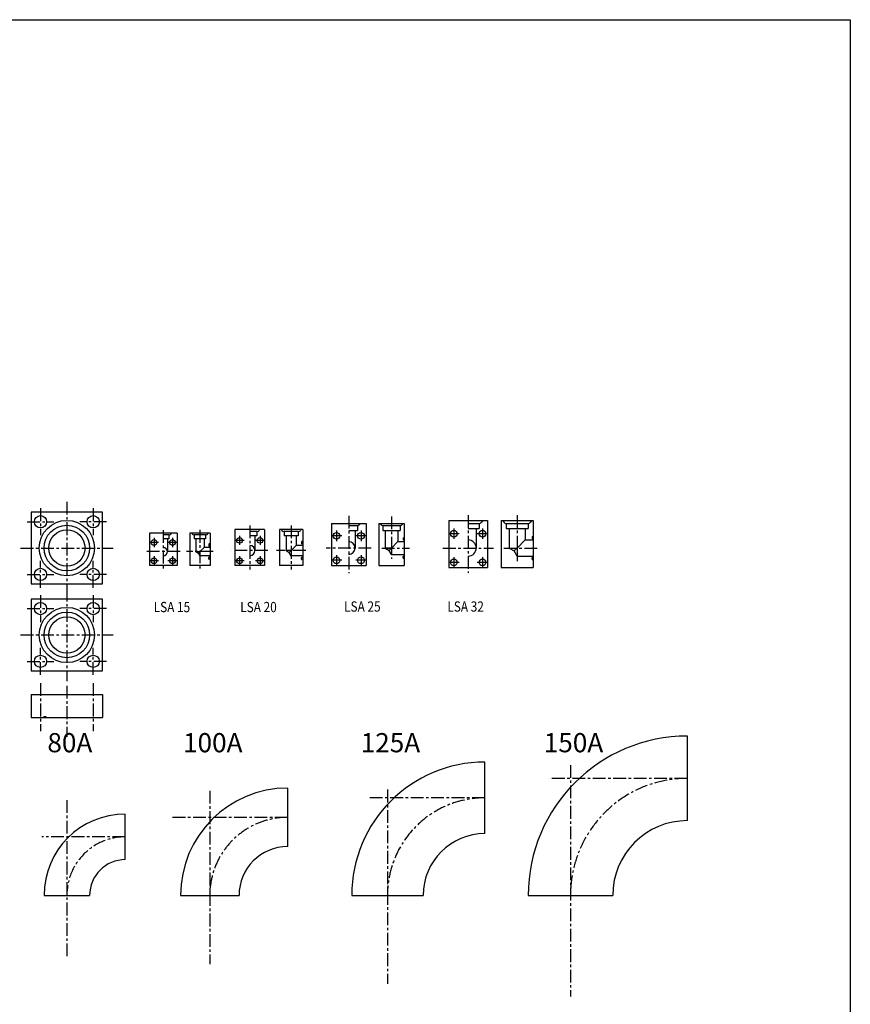
# Model space of a CAD drawing. Extents: x -2533 to 4656, y -2073 to 1720.
# Drawn here: x 3031 to 4656, y -204 to 1720 of the extents above; entities that cross this region are included whole.
import ezdxf
from ezdxf.enums import TextEntityAlignment as Align

# ---------------------------------------------------------------- set-up
doc = ezdxf.new("R2010")
doc.units = 0
doc.header["$LTSCALE"] = 20
doc.header["$MEASUREMENT"] = 0
doc.linetypes.add('CENTER', pattern=[2, 1.25, -0.25, 0.25, -0.25])
doc.layers.get('0').update_dxf_attribs({"linetype": 'CONTINUOUS'})
doc.layers.add('1', color=1, linetype='CENTER')
doc.layers.add('3', color=3, linetype='CONTINUOUS')
doc.styles.add('ROMANS', font='romans', dxfattribs={"width": 0.8})

msp = doc.modelspace()

# ---------------------------------------------------------------- linework, layer by layer
for p, q in [((-2532.59017, 1720.02871), (4655.60366, 1720.02871)), ((4655.60366, 1720.02871), (4655.60366, -2073.22896))]:
    msp.add_line(p, q)
at = {"layer": '1'}
for p, q in [((3123.70853, 778.09359), (3123.70853, 597.15885)), ((3072.20853, 765.44731), (3072.20853, 712.80513)), ((3175.20853, 765.44731), (3175.20853, 712.80513)), ((3674.83406, 750.76644), (3674.83406, 638.486)), ((3908.37584, 751.76644), (3908.37584, 639.486)), ((4004.11734, 751.76644), (4004.11734, 661.736)), ((3045.88745, 739.12622), (3098.52962, 739.12622)), ((3201.52962, 739.12622), (3148.88745, 739.12622)), ((3481.40687, 731.85122), (3481.40687, 645.40122)), ((3562.27457, 731.85122), (3562.27457, 645.40122)), ((3758.47733, 749.42622), (3758.47733, 666.76643)), ((3312.16267, 722.62622), (3312.16267, 647.62622)), ((3383.87725, 722.92622), (3383.87725, 647.32622)), ((3650.83406, 721.8737), (3650.83406, 701.37874)), ((3698.83406, 721.8737), (3698.83406, 701.37874)), ((3890.62332, 715.62622), (3870.12836, 715.62622)), ((3880.37584, 725.8737), (3880.37584, 705.37874)), ((3946.62332, 715.62622), (3926.12836, 715.62622)), ((3936.37584, 725.8737), (3936.37584, 705.37874)), ((3303.16267, 698.62622), (3285.16267, 698.62622)), ((3294.16267, 707.62622), (3294.16267, 689.62622)), ((3339.16267, 698.62622), (3321.16267, 698.62622)), ((3330.16267, 707.62622), (3330.16267, 689.62622)), ((3470.40687, 702.62622), (3452.40687, 702.62622)), ((3461.40687, 711.62622), (3461.40687, 693.62622)), ((3510.40687, 702.62622), (3492.40687, 702.62622)), ((3501.40687, 711.62622), (3501.40687, 693.62622)), ((3661.08154, 711.62622), (3640.58658, 711.62622)), ((3709.08154, 711.62622), (3688.58658, 711.62622)), ((3033.24116, 687.62622), (3214.17591, 687.62622)), ((3345.16267, 680.62622), (3279.16267, 680.62622)), ((3409.87725, 680.62622), (3357.87725, 680.62622)), ((3516.50687, 682.62622), (3446.30687, 682.62622)), ((3590.77457, 682.62622), (3533.77457, 682.62622)), ((3719.03406, 687.62622), (3630.63406, 687.62622)), ((3650.83406, 673.8737), (3650.83406, 653.37874)), ((3698.83406, 673.8737), (3698.83406, 653.37874)), ((3739.43209, 687.62622), (3793.61755, 687.62622)), ((3858.97584, 687.62622), (3957.77584, 687.62622)), ((3978.22712, 687.62622), (4045.75756, 687.62622)), ((3072.20853, 609.80513), (3072.20853, 662.44731)), ((3175.20853, 609.80513), (3175.20853, 662.44731)), ((3303.16267, 662.62622), (3285.16267, 662.62622)), ((3294.16267, 671.62622), (3294.16267, 653.62622)), ((3339.16267, 662.62622), (3321.16267, 662.62622)), ((3330.16267, 671.62622), (3330.16267, 653.62622)), ((3470.40687, 662.62622), (3452.40687, 662.62622)), ((3461.40687, 671.62622), (3461.40687, 653.62622)), ((3510.40687, 662.62622), (3492.40687, 662.62622)), ((3501.40687, 671.62622), (3501.40687, 653.62622)), ((3661.08154, 663.62622), (3640.58658, 663.62622)), ((3709.08154, 663.62622), (3688.58658, 663.62622)), ((3890.62332, 659.62622), (3870.12836, 659.62622)), ((3880.37584, 669.8737), (3880.37584, 649.37874)), ((3946.62332, 659.62622), (3926.12836, 659.62622)), ((3936.37584, 669.8737), (3936.37584, 649.37874)), ((3045.88745, 636.12622), (3098.52962, 636.12622)), ((3201.52962, 636.12622), (3148.88745, 636.12622)), ((3123.70853, 608.21287), (3123.70853, 427.27812)), ((3072.20853, 595.56659), (3072.20853, 542.92441)), ((3175.20853, 595.56659), (3175.20853, 542.92441)), ((3045.88745, 569.2455), (3098.52962, 569.2455)), ((3201.52962, 569.2455), (3148.88745, 569.2455)), ((3033.24116, 517.7455), (3214.17591, 517.7455)), ((3072.20853, 439.92441), (3072.20853, 492.56659)), ((3175.20853, 439.92441), (3175.20853, 492.56659)), ((3045.88745, 466.2455), (3098.52962, 466.2455)), ((3201.52962, 466.2455), (3148.88745, 466.2455)), ((3072.20853, 423.66696), (3072.20853, 330.05742)), ((3175.20853, 423.66696), (3175.20853, 330.05742)), ((3123.70853, 418.42029), (3123.70853, 318.61626)), ((4108.46315, 263.59296), (4108.46315, -188.73363)), ((4337.06315, 237.60805), (4066.98305, 237.60805)), ((3403.15515, 213.31929), (3403.15515, -125.37028)), ((3750.54566, 215.6883), (3750.54566, -163.93438)), ((3123.70853, 194.90313), (3123.70853, -114.53)), ((3941.04566, 199.50805), (3716.28163, 199.50805)), ((3555.55515, 161.40805), (3326.89866, 161.40805)), ((3238.00853, 123.30805), (3074.67715, 123.30805))]:
    msp.add_line(p, q, dxfattribs=at)
for centre, radius in [((4337.06315, 9.00805), 228.6), ((3941.04566, 9.00805), 190.5), ((3555.55515, 9.00805), 152.4), ((3238.00853, 9.00805), 114.3)]:
    msp.add_arc(centre, radius, 90, 180, dxfattribs=at)
at = {"layer": '3'}
for p, q in [((3640.83406, 735.62622), (3640.83406, 653.62622)), ((3640.83406, 735.62622), (3708.83406, 735.62622)), ((3674.83406, 731.62622), (3692.13791, 731.62622)), ((3692.08406, 731.62622), (3692.08406, 721.62622)), ((3697.33406, 735.62622), (3696.46804, 734.12622)), ((3708.83406, 735.62622), (3708.83406, 653.62622)), ((3733.47733, 735.62622), (3783.47733, 735.62622)), ((3733.47733, 735.62622), (3733.47733, 653.62622)), ((3735.97733, 735.62622), (3736.84336, 734.12622)), ((3741.17348, 731.62622), (3775.78118, 731.62622)), ((3741.22733, 731.62622), (3741.22733, 721.62622)), ((3775.72733, 731.62622), (3775.72733, 721.62622)), ((3780.97733, 735.62622), (3780.11131, 734.12622)), ((3783.47733, 735.62622), (3783.47733, 653.62622)), ((3870.37584, 741.62622), (3870.37584, 649.62622)), ((3870.37584, 741.62622), (3946.37584, 741.62622)), ((3908.37584, 735.62622), (3930.02499, 735.62622)), ((3929.97584, 735.62622), (3929.97584, 725.62622)), ((3936.37584, 741.62622), (3934.35511, 738.12622)), ((3946.37584, 741.62622), (3946.37584, 649.62622)), ((3972.61734, 741.62622), (3972.61734, 649.62622)), ((3972.61734, 741.62622), (4035.61734, 741.62622)), ((3976.11734, 741.62622), (3978.13806, 738.12622)), ((3982.46819, 735.62622), (4025.76649, 735.62622)), ((3982.51734, 735.62622), (3982.51734, 725.62622)), ((4025.71734, 735.62622), (4025.71734, 725.62622)), ((4032.11734, 741.62622), (4030.09661, 738.12622)), ((4035.61734, 741.62622), (4035.61734, 649.62622)), ((3285.16267, 716.62622), (3285.16267, 653.62622)), ((3339.16267, 716.62622), (3285.16267, 716.62622)), ((3323.26267, 713.12622), (3312.16267, 713.12622)), ((3323.26267, 713.12623), (3323.26267, 705.62622)), ((3328.16267, 716.62622), (3327.58532, 715.62622)), ((3339.16267, 716.62622), (3339.16267, 653.62622)), ((3363.87725, 716.62622), (3363.87725, 653.62622)), ((3403.87725, 716.62622), (3363.87725, 716.62622)), ((3367.87725, 716.62622), (3368.4546, 715.62622)), ((3372.77725, 713.12623), (3372.77725, 705.62622)), ((3394.97725, 713.12622), (3372.78473, 713.12622)), ((3394.97725, 713.12623), (3394.97725, 705.62622)), ((3399.87725, 716.62622), (3399.2999, 715.62622)), ((3403.87725, 716.62622), (3403.87725, 653.62622)), ((3452.40687, 723.62622), (3452.40687, 653.62622)), ((3510.40687, 723.62622), (3452.40687, 723.62622)), ((3495.25687, 719.62622), (3481.40687, 719.62622)), ((3495.25687, 719.62643), (3495.25687, 711.62622)), ((3500.40687, 723.62622), (3499.54085, 722.12622)), ((3510.40687, 723.62622), (3510.40687, 653.62622)), ((3539.77457, 723.62622), (3539.77457, 653.62622)), ((3584.77457, 723.62622), (3539.77457, 723.62622)), ((3543.27457, 723.62622), (3544.14059, 722.12622)), ((3548.42457, 719.62643), (3548.42457, 711.62622)), ((3576.12457, 719.62622), (3548.47072, 719.62622)), ((3576.12457, 719.62643), (3576.12457, 711.62622)), ((3581.27457, 723.62622), (3580.40854, 722.12622)), ((3584.77457, 723.62622), (3584.77457, 653.62622)), ((3674.83406, 721.62622), (3692.08406, 721.62622)), ((3687.33406, 721.62622), (3687.33406, 687.62622)), ((3741.22733, 721.62622), (3775.72733, 721.62622)), ((3745.97733, 721.62622), (3745.97733, 687.62622)), ((3770.97733, 721.62622), (3770.97733, 700.12622)), ((3908.37584, 725.62622), (3929.97584, 725.62622)), ((3924.12584, 725.62622), (3924.12584, 687.62622)), ((3982.51734, 725.62622), (4025.71734, 725.62622)), ((3988.36734, 725.62622), (3988.36734, 687.62622)), ((4019.86734, 725.62622), (4019.86734, 703.37622)), ((3323.26267, 705.62622), (3312.16267, 705.62622)), ((3320.16267, 705.62622), (3320.16267, 680.62622)), ((3394.97725, 705.62622), (3372.77725, 705.62622)), ((3375.87725, 705.62622), (3375.87725, 680.62622)), ((3391.87725, 705.62622), (3391.87725, 688.62622)), ((3401.47725, 695.12622), (3401.47725, 692.02622)), ((3403.87725, 695.62622), (3401.97725, 695.62622)), ((3495.25687, 711.62622), (3481.40687, 711.62622)), ((3491.40687, 711.62622), (3491.40687, 682.62622)), ((3576.12457, 711.62622), (3548.42457, 711.62622)), ((3552.27457, 711.62622), (3552.27457, 682.62622)), ((3572.27457, 692.62622), (3562.27457, 682.62622)), ((3572.27457, 711.62622), (3572.27457, 692.62622)), ((3584.77457, 692.62622), (3572.27457, 692.62622)), ((3582.37457, 699.62622), (3582.37457, 696.52622)), ((3584.77457, 700.12622), (3582.87457, 700.12622)), ((3584.77457, 696.02622), (3582.87457, 696.02622)), ((3758.47733, 687.62622), (3770.97733, 700.12622)), ((3770.97733, 700.12622), (3783.27733, 700.12622)), ((3781.07733, 707.12622), (3781.07733, 704.02622)), ((3781.57733, 707.62622), (3783.27733, 707.62622)), ((3781.57733, 703.52622), (3783.07733, 703.52622)), ((3783.27733, 703.32622), (3783.27733, 671.92622)), ((4004.11734, 687.62622), (4019.86734, 703.37622)), ((4019.86734, 703.37622), (4035.41734, 703.37622)), ((4033.21734, 709.62622), (4033.21734, 706.52622)), ((4033.71734, 710.12622), (4035.41734, 710.12622)), ((4033.71734, 706.02622), (4035.21734, 706.02622)), ((4035.41734, 705.82622), (4035.41734, 669.42622)), ((3375.87725, 680.62622), (3383.87725, 680.62622)), ((3375.87725, 680.62622), (3380.94905, 677.69802)), ((3380.94905, 677.69802), (3383.87725, 680.62622)), ((3383.87725, 672.62622), (3380.94905, 677.69802)), ((3391.87725, 688.62622), (3383.87725, 680.62622)), ((3383.87725, 680.62622), (3383.87725, 672.62622)), ((3403.87725, 688.62622), (3391.87725, 688.62622)), ((3403.87725, 691.52622), (3401.97725, 691.52622)), ((3552.27457, 682.62622), (3558.61431, 678.96597)), ((3562.27457, 682.62622), (3552.27457, 682.62622)), ((3558.61431, 678.96597), (3562.27457, 682.62622)), ((3562.27457, 672.62622), (3558.61431, 678.96597)), ((3562.27457, 682.62622), (3562.27457, 672.62622)), ((3758.47733, 687.62622), (3745.97733, 687.62622)), ((3745.97733, 687.62622), (3753.90201, 683.0509)), ((3753.90201, 683.0509), (3758.47733, 687.62622)), ((3758.47733, 675.12622), (3753.90201, 683.0509)), ((3758.47733, 687.62622), (3758.47733, 675.12622)), ((3758.47733, 675.12622), (3783.27733, 675.12622)), ((3988.36734, 687.62622), (4004.11734, 687.62622)), ((3988.36734, 687.62622), (3998.35244, 681.86132)), ((3998.35244, 681.86132), (4004.11734, 687.62622)), ((4004.11734, 671.87622), (3998.35244, 681.86132)), ((4004.11734, 687.62622), (4004.11734, 671.87622)), ((3403.87725, 672.62622), (3383.87725, 672.62622)), ((3401.47725, 666.12622), (3401.47725, 669.22622)), ((3403.87725, 669.72622), (3401.97725, 669.72622)), ((3403.87725, 665.62622), (3401.97725, 665.62622)), ((3584.77457, 672.62622), (3562.27457, 672.62622)), ((3582.37457, 665.62622), (3582.37457, 668.72622)), ((3584.77457, 669.22622), (3582.87457, 669.22622)), ((3584.77457, 665.12622), (3582.87457, 665.12622)), ((3781.07733, 668.12622), (3781.07733, 671.22622)), ((3781.57733, 671.72622), (3783.07733, 671.72622)), ((3781.57733, 667.62622), (3783.27733, 667.62622)), ((4004.11734, 671.87622), (4035.41734, 671.87622)), ((4033.21734, 665.62622), (4033.21734, 668.72622)), ((4033.71734, 669.22622), (4035.21734, 669.22622)), ((4033.71734, 665.12622), (4035.41734, 665.12622)), ((3339.16267, 653.62622), (3285.16267, 653.62622)), ((3403.87725, 653.62622), (3363.87725, 653.62622)), ((3510.40687, 653.62622), (3452.40687, 653.62622)), ((3584.77457, 653.62622), (3539.77457, 653.62622)), ((3640.83406, 653.62622), (3708.83406, 653.62622)), ((3733.47733, 653.62622), (3783.47733, 653.62622)), ((3870.37584, 649.62622), (3946.37584, 649.62622)), ((3972.61734, 649.62622), (4035.61734, 649.62622)), ((3053.70853, 401.29528), (3193.70853, 401.29528)), ((3053.70853, 401.29528), (3053.70853, 356.29528)), ((3193.70853, 401.29528), (3193.70853, 356.29528)), ((3053.70853, 356.29528), (3193.70853, 356.29528)), ((3078.70853, 358.69528), (3078.70853, 356.29528)), ((3078.70853, 358.69528), (3082.80853, 358.69528)), ((3082.80853, 358.69528), (3082.80853, 356.29528)), ((4337.06315, 155.00805), (4337.06315, 320.20805)), ((3941.04566, 129.60805), (3941.04566, 269.40805)), ((3555.55515, 104.25805), (3555.55515, 218.55805)), ((3238.00853, 78.75805), (3238.00853, 167.85805)), ((3079.15853, 9.00805), (3168.25853, 9.00805)), ((3346.00515, 9.00805), (3460.30515, 9.00805)), ((3680.64566, 9.00805), (3820.44566, 9.00805)), ((4025.86315, 9.00805), (4191.06315, 9.00805))]:
    msp.add_line(p, q, dxfattribs=at)
for points in [[(3053.70853, 757.62622), (3053.70853, 617.62622), (3193.70853, 617.62622), (3193.70853, 757.62622)], [(3053.70853, 587.7455), (3053.70853, 447.7455), (3193.70853, 447.7455), (3193.70853, 587.7455)]]:
    msp.add_lwpolyline(points, close=True, dxfattribs=at)
for centre, radius in [((3072.20853, 739.12622), 12), ((3175.20853, 739.12622), 12), ((3123.70853, 687.62622), 54), ((3123.70853, 687.62622), 44.55), ((3123.70853, 687.62622), 35.5), ((3650.83406, 711.62622), 6.5), ((3698.83406, 711.62622), 6.5), ((3880.37584, 715.62622), 6.5), ((3936.37584, 715.62622), 6.5), ((3294.16267, 698.62622), 5.5), ((3330.16267, 698.62622), 5.5), ((3461.40687, 702.62622), 5.5), ((3501.40687, 702.62622), 5.5), ((3294.16267, 662.62622), 5.5), ((3330.16267, 662.62622), 5.5), ((3461.40687, 662.62622), 5.5), ((3501.40687, 662.62622), 5.5), ((3650.83406, 663.62622), 6.5), ((3698.83406, 663.62622), 6.5), ((3880.37584, 659.62622), 6.5), ((3936.37584, 659.62622), 6.5), ((3072.20853, 636.12622), 12), ((3175.20853, 636.12622), 12), ((3072.20853, 569.2455), 12), ((3175.20853, 569.2455), 12), ((3123.70853, 517.7455), 54), ((3123.70853, 517.7455), 44.55), ((3123.70853, 517.7455), 35.5), ((3072.20853, 466.2455), 12), ((3175.20853, 466.2455), 12)]:
    msp.add_circle(centre, radius, dxfattribs=at)
for centre, radius, start, end in [((3692.13791, 736.62622), 5, 270, 330), ((3741.17348, 736.62622), 5, 210, 270), ((3775.78118, 736.62622), 5, 270, 330), ((3930.02499, 740.62622), 5, 270, 330), ((3982.46819, 740.62622), 5, 210, 270), ((4025.76649, 740.62622), 5, 270, 330), ((3323.25519, 718.12622), 5, 270, 330), ((3372.78473, 718.12622), 5, 210, 270), ((3394.96978, 718.12622), 5, 270, 330), ((3495.21072, 724.62622), 5, 270, 330), ((3548.47072, 724.62622), 5, 210, 270), ((3576.07841, 724.62622), 5, 270, 330), ((3401.97725, 695.12622), 0.5, 90, 180), ((3481.40687, 682.62622), 10, 270, 90), ((3582.87457, 699.62622), 0.5, 90, 180), ((3582.87457, 696.52622), 0.5, 180, 270), ((3674.83406, 687.62622), 12.5, 270, 90), ((3781.57733, 707.12622), 0.5, 90, 180), ((3781.57733, 704.02622), 0.5, 180, 270), ((3783.07733, 703.32622), 0.2, 0, 90), ((3783.27733, 707.82622), 0.2, 270, 0), ((3908.37584, 687.62622), 15.75, 270, 90), ((4033.71734, 709.62622), 0.5, 90, 180), ((4033.71734, 706.52622), 0.5, 180, 270), ((4035.21734, 705.82622), 0.2, 0, 90), ((4035.41734, 710.32622), 0.2, 270, 0), ((3312.16267, 680.62622), 8, 270, 90), ((3401.97725, 692.02622), 0.5, 180, 270), ((3401.97725, 669.22622), 0.5, 90, 180), ((3401.97725, 666.12622), 0.5, 180, 270), ((3582.87457, 668.72622), 0.5, 90, 180), ((3582.87457, 665.62622), 0.5, 180, 270), ((3781.57733, 671.22622), 0.5, 90, 180), ((3781.57733, 668.12622), 0.5, 180, 270), ((3783.07733, 671.92622), 0.2, 270, 0), ((3783.27733, 667.42622), 0.2, 0, 90), ((4033.71734, 668.72622), 0.5, 90, 180), ((4033.71734, 665.62622), 0.5, 180, 270), ((4035.21734, 669.42622), 0.2, 270, 0), ((4035.41734, 664.92622), 0.2, 0, 90), ((4337.06315, 9.00805), 311.2, 90, 180), ((3941.04566, 9.00805), 260.4, 90, 180), ((3555.55515, 9.00805), 209.55, 90, 180), ((3238.00853, 9.00805), 158.85, 90, 180), ((4337.06315, 9.00805), 146, 90, 180), ((3941.04566, 9.00805), 120.6, 90, 180), ((3555.55515, 9.00805), 95.25, 90, 180), ((3238.00853, 9.00805), 69.75, 90, 180)]:
    msp.add_arc(centre, radius, start, end, dxfattribs=at)

# ---------------------------------------------------------------- texts
at = {"style": 'ROMANS', "width": 0.85}
for s, p in [('LSA 15', (3293.43017, 562.34343)), ('LSA 20', (3462.67437, 562.34343)), ('LSA 25', (3665.76563, 563.34343)), ('LSA 32', (3867.64991, 563.34343))]:
    msp.add_text(s, height=20, dxfattribs=at).set_placement(p)
at = {"style": 'ROMANS'}
for s, p in [('80A', (3129.55147, 302.42061)), ('100A', (3408.99809, 302.42061)), ('125A', (3756.38859, 302.42061)), ('150A', (4114.30608, 302.42061))]:
    msp.add_text(s, height=37.5, dxfattribs=at).set_placement(p, align=Align.MIDDLE)

doc.saveas('drawing.dxf')
